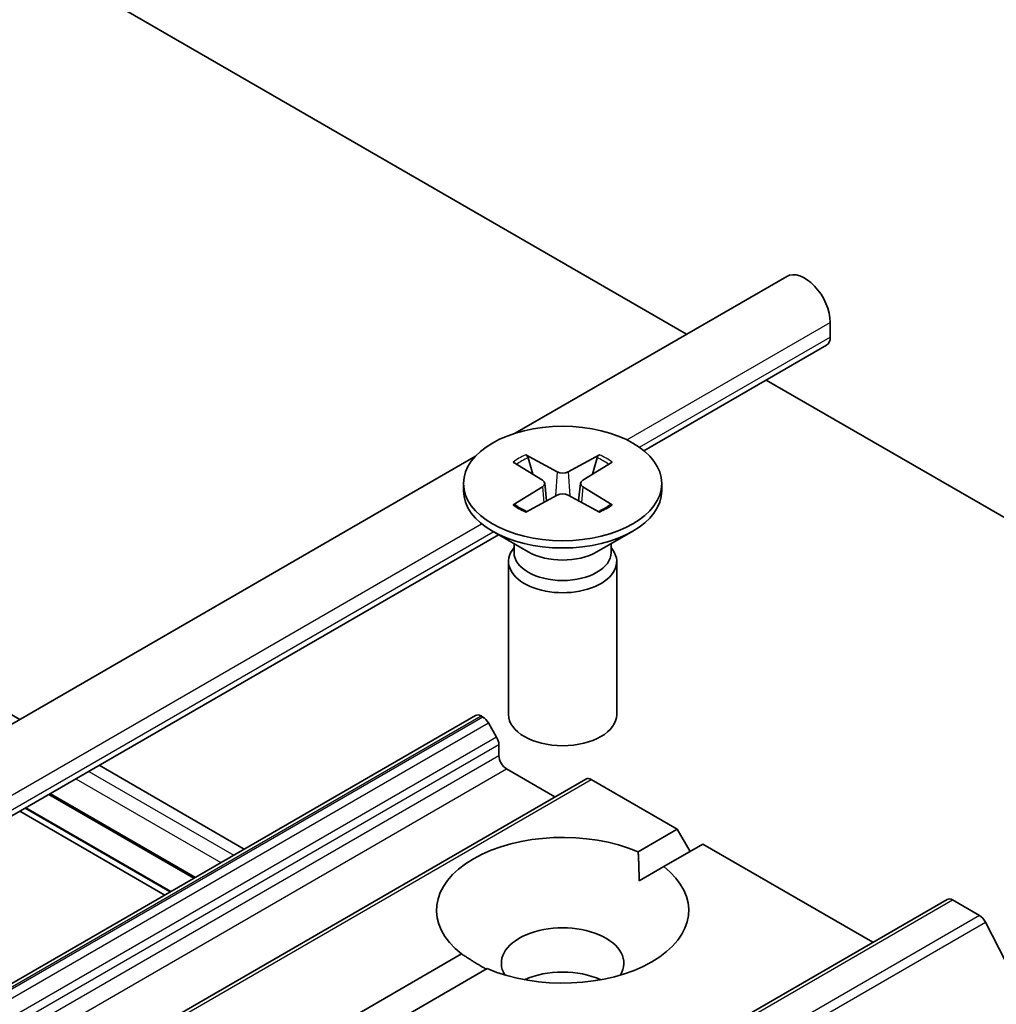
# Model space of a CAD drawing. Units: millimetres. Extents: x 0 to 6772, y 0 to 1405.
# Drawn here: x 983 to 1006, y 315 to 339 of the extents above; entities that cross this region are included whole.
import ezdxf

# ---------------------------------------------------------------- set-up
doc = ezdxf.new("R2010")
doc.units = ezdxf.units.MM
doc.layers.add('Visible (ISO)', color=7, linetype='Continuous', lineweight=35)
doc.layers.add('Visible Narrow (ISO)', color=7, linetype='Continuous', lineweight=25)

msp = doc.modelspace()

# ---------------------------------------------------------------- linework, layer by layer
at = {"layer": 'Visible (ISO)'}
for p, q in [((969.4278, 348.201), (998.6207, 331.3465)), ((953.5689, 339.0449), (982.7618, 322.1903)), ((994.5447, 328.9932), (1001.0009, 332.7207)), ((1002.0355, 331.6284), (1002.0355, 331.2785)), ((997.6055, 328.5759), (1001.9468, 331.0823)), ((1000.5125, 330.2542), (1009.1121, 325.2892)), ((933.9355, 294.0005), (993.6013, 328.4485)), ((994.7968, 328.4784), (995.5392, 328.0732)), ((994.9608, 328.0171), (994.8506, 328.4066)), ((996.5464, 328.4784), (995.804, 328.0732)), ((996.4926, 328.4066), (996.3823, 328.0171)), ((994.4929, 328.3029), (995.1946, 327.8743)), ((996.8503, 328.3029), (996.1485, 327.8743)), ((993.3144, 327.7979), (993.3144, 327.6253)), ((994.4929, 327.2928), (995.1946, 327.7214)), ((995.2469, 327.8048), (995.2917, 327.3875)), ((996.0962, 327.8048), (996.0514, 327.3875)), ((996.8503, 327.2928), (996.1485, 327.7214)), ((998.0287, 327.7979), (998.0287, 327.6253)), ((994.7968, 327.1173), (995.5392, 327.5225)), ((996.5464, 327.1173), (995.804, 327.5225)), ((936.9964, 293.5832), (994.1485, 326.58)), ((994.8554, 326.1719), (994.0048, 326.663)), ((996.4878, 326.1719), (997.3383, 326.663)), ((994.5173, 326.2797), (994.4689, 326.2057)), ((994.5173, 326.3671), (994.5173, 326.1579)), ((996.8258, 326.3671), (996.8258, 326.1579)), ((996.8258, 326.2797), (996.8742, 326.2057)), ((994.3859, 325.9433), (994.3859, 322.3064)), ((996.9573, 325.9433), (996.9573, 322.3064)), ((936.3481, 289.2277), (993.6035, 322.2841)), ((993.7321, 322.2714), (993.778, 322.2449)), ((994.1031, 321.7687), (993.9065, 322.1091)), ((994.1563, 321.5895), (994.1563, 321.3266)), ((984.6536, 321.0981), (988.1015, 319.1075)), ((994.3382, 321.0116), (995.4897, 320.3468)), ((996.2244, 320.7709), (929.5543, 282.279)), ((996.353, 320.7582), (998.399, 319.5769)), ((986.8988, 318.4132), (983.451, 320.4038)), ((983.4631, 320.4108), (986.911, 318.4202)), ((982.7618, 320.0059), (986.2096, 318.0153)), ((986.3534, 318.0982), (982.9055, 320.0888)), ((997.4681, 319.0395), (998.399, 319.5769)), ((998.399, 319.5769), (998.702, 319.052)), ((999.0051, 319.227), (998.0742, 318.6896)), ((999.0051, 319.227), (1003.0512, 316.891)), ((997.4898, 318.3522), (998.0742, 318.6896)), ((938.1461, 279.418), (1004.8162, 317.91)), ((1004.9448, 317.8973), (1005.5869, 317.5265)), ((1007.1452, 314.5857), (1005.7266, 317.3704)), ((936.8589, 284.0468), (993.269, 316.6151)), ((993.875, 316.2652), (937.465, 283.6968))]:
    msp.add_line(p, q, dxfattribs=at)
for centre, major_axis, start_param, end_param in [((1001.4294, 331.9784), (-0.4286, 0.7423), 3.9269908, 6.2831853), ((1001.7325, 331.4535), (0.2143, -0.3712), 0, 0.7853982), ((995.6716, 328.1541), (0.1928, 0), 3.955126, 5.4696519), ((995.0545, 327.7979), (0.1928, 0), 5.5259224, 7.0404483), ((996.2886, 327.7979), (-0.1928, 0), 5.5259224, 7.0404483), ((995.6716, 327.6253), (2.3571, 0), 3.1415927, 6.2831853), ((995.6716, 327.4416), (-0.1928, 0), 3.955126, 5.4696519), ((995.6716, 325.9433), (1.2857, 0), 2.7802255, 6.6445524), ((995.6716, 326.1579), (1.1543, 0), 3.1415927, 6.2831853), ((995.6716, 326.6431), (-1.1543, 0), 0.7853982, 2.3561945), ((993.7321, 322.0614), (-0.1286, 0.2227), 5.4977871, 6.2831853), ((995.6716, 322.3064), (1.2857, 0), 3.1415927, 6.2831853), ((993.778, 322.0349), (-0.1286, 0.2227), 4.712389, 5.4977871), ((993.9745, 321.6945), (-0.1286, 0.2227), 3.9269908, 4.712389), ((994.3382, 321.2216), (-0.1286, 0.2227), 0.7853982, 2.3561945), ((996.353, 320.5482), (-0.1286, 0.2227), 5.4977871, 6.2831853), ((995.6716, 317.6523), (-3, 0), 4.0703384, 6.9252359), ((995.6716, 317.6523), (3, 0), 4.0703384, 6.9252359), ((1004.9448, 317.6873), (-0.1286, 0.2227), 5.4977871, 6.2831853), ((1005.5869, 317.3166), (-0.1286, 0.2227), 4.6217291, 5.4977871), ((995.6716, 316.3926), (1.4571, 0), 5.9439605, 9.7640027), ((995.6716, 315.3428), (-1.4571, 0), 4.0406381, 5.3841399)]:
    msp.add_ellipse(centre, major_axis=major_axis, ratio=0.5773503, start_param=start_param, end_param=end_param, dxfattribs=at)
msp.add_ellipse((995.6716, 327.7979), major_axis=(2.3571, 0), ratio=0.5773503, dxfattribs=at)
for points, knots in [([(994.7968, 328.4784), (994.8047, 328.4741), (994.8138, 328.4668), (994.8279, 328.4519), (994.8352, 328.4415), (994.8443, 328.4244), (994.848, 328.4151), (994.8506, 328.4066)], [0.015165368, 0.015165368, 0.015165368, 0.015165368, 0.018975309, 0.018975309, 0.022733454, 0.022733454, 0.025767724, 0.025767724, 0.025767724, 0.025767724]), ([(996.4926, 328.4066), (996.4951, 328.4151), (996.4988, 328.4244), (996.5079, 328.4415), (996.5153, 328.4519), (996.5293, 328.4668), (996.5384, 328.4741), (996.5464, 328.4784)], [0.034618354, 0.034618354, 0.034618354, 0.034618354, 0.037652624, 0.037652624, 0.04141077, 0.04141077, 0.045220711, 0.045220711, 0.045220711, 0.045220711]), ([(994.4929, 327.2928), (994.5003, 327.2974), (994.5093, 327.3006), (994.5235, 327.302), (994.5314, 327.3004), (994.5383, 327.2963), (994.5396, 327.2955), (994.5408, 327.2944)], [0.0151653677, 0.0151653677, 0.0151653677, 0.0151653677, 0.0189753085, 0.0189753085, 0.0227334537, 0.0227334537, 0.0235838506, 0.0235838506, 0.0235838506, 0.0235838506]), ([(994.8209, 327.1305), (994.8037, 327.138), (994.7868, 327.1458), (994.7486, 327.1642), (994.7274, 327.175), (994.6864, 327.1973), (994.6665, 327.2087), (994.6282, 327.2323), (994.6097, 327.2444), (994.5742, 327.269), (994.5572, 327.2816), (994.5409, 327.2945)], [3.00357771, 3.00357771, 3.00357771, 3.00357771, 3.05007363, 3.05007363, 3.11129068, 3.11129068, 3.17250772, 3.17250772, 3.23372476, 3.23372476, 3.2949418, 3.2949418, 3.2949418, 3.2949418]), ([(996.8023, 327.2945), (996.786, 327.2816), (996.7689, 327.269), (996.7334, 327.2444), (996.7149, 327.2323), (996.6766, 327.2087), (996.6567, 327.1973), (996.6157, 327.175), (996.5946, 327.1642), (996.5563, 327.1458), (996.5394, 327.138), (996.5222, 327.1305)], [1.41744718, 1.41744718, 1.41744718, 1.41744718, 1.47866422, 1.47866422, 1.53988126, 1.53988126, 1.6010983, 1.6010983, 1.66231535, 1.66231535, 1.70881127, 1.70881127, 1.70881127, 1.70881127]), ([(996.8023, 327.2944), (996.8035, 327.2955), (996.8048, 327.2963), (996.8118, 327.3004), (996.8196, 327.302), (996.8338, 327.3006), (996.8428, 327.2974), (996.8503, 327.2928)], [0.0368022275, 0.0368022275, 0.0368022275, 0.0368022275, 0.0376526245, 0.0376526245, 0.0414107697, 0.0414107697, 0.0452207105, 0.0452207105, 0.0452207105, 0.0452207105])]:
    msp.add_open_spline(points, degree=3, knots=knots, dxfattribs=at)
for points in [[(997.4681, 319.0395), (997.4898, 318.677), (997.4898, 318.3522)], [(993.8533, 316.2526), (993.572, 316.415), (993.269, 316.6151)]]:
    msp.add_open_spline(points, degree=2, dxfattribs=at)
at = {"layer": 'Visible Narrow (ISO)'}
for p, q in [((997.1974, 328.8352), (1002.0355, 331.6284)), ((997.4975, 328.6585), (1002.0355, 331.2785)), ((995.5392, 328.0732), (995.4988, 327.5005)), ((995.804, 328.0732), (995.8443, 327.5005)), ((995.1946, 327.7214), (995.2224, 327.3496)), ((996.1485, 327.7214), (996.1208, 327.3496)), ((936.5883, 293.8424), (993.7445, 326.8416)), ((936.8884, 293.6658), (994.023, 326.6525)), ((936.3481, 289.1407), (993.7321, 322.2714)), ((993.778, 322.2449), (936.3481, 289.0877)), ((936.3481, 288.8778), (993.9065, 322.1091)), ((994.1031, 321.7687), (936.3481, 288.4239)), ((936.3481, 288.2139), (994.1563, 321.5895)), ((994.1563, 321.3266), (936.3481, 287.951)), ((936.3481, 287.5311), (994.3382, 321.0116)), ((984.4026, 320.9532), (987.8504, 318.9626)), ((929.6829, 282.2662), (996.353, 320.7582)), ((984.0995, 320.7782), (987.5474, 318.7876)), ((983.4934, 320.4283), (986.9413, 318.4377)), ((982.8873, 320.0783), (986.3352, 318.0877)), ((938.2747, 279.4053), (1004.9448, 317.8973)), ((1005.5869, 317.5265), (938.9168, 279.0346)), ((939.0565, 278.8784), (1005.7266, 317.3704))]:
    msp.add_line(p, q, dxfattribs=at)
for centre, major_axis, start_param, end_param in [((995.6716, 327.7979), (-1.4679, 0), 5.3508571, 5.6447172), ((995.6716, 327.7587), (1.3904, 0), 2.2024679, 2.4790111), ((995.6716, 327.7587), (1.3904, 0), 0.6625816, 0.9391247), ((995.6716, 327.7979), (-1.4679, 0), 3.7800608, 4.0739208), ((995.6716, 327.7979), (1.4679, 0), 3.7800608, 4.0739208), ((995.6716, 327.7979), (1.4679, 0), 5.3508571, 5.6447172)]:
    msp.add_ellipse(centre, major_axis=major_axis, ratio=0.5773503, start_param=start_param, end_param=end_param, dxfattribs=at)

doc.saveas('drawing.dxf')
